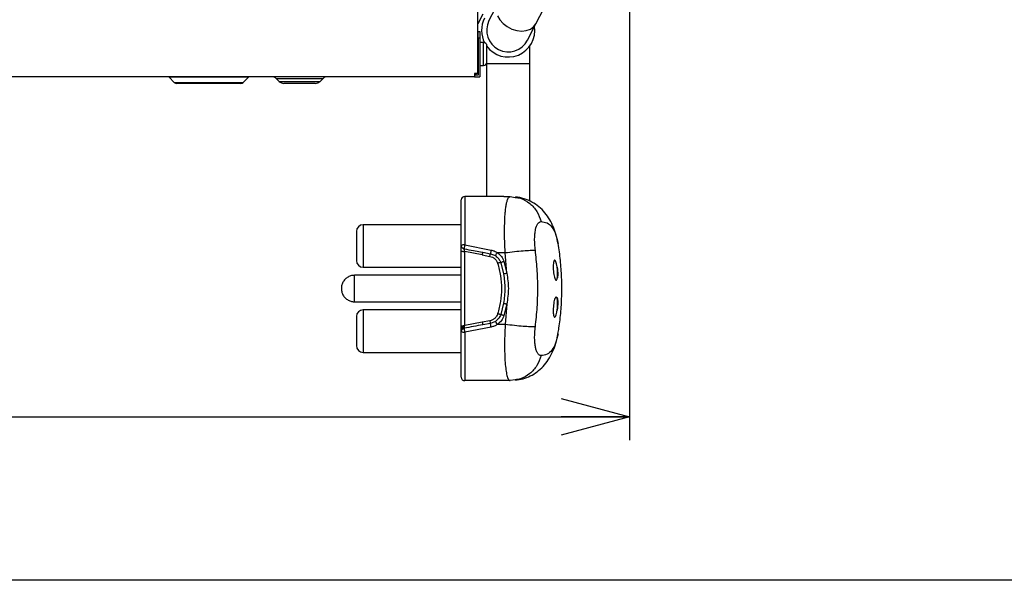
# Model space of a CAD drawing. Extents: x 0 to 418, y 0 to 297.
# Drawn here: x 246 to 288, y 10 to 34 of the extents above; entities that cross this region are included whole.
import ezdxf

# ---------------------------------------------------------------- set-up
doc = ezdxf.new("R2010")
doc.units = 0
doc.layers.get('0').update_dxf_attribs({"linetype": 'CONTINUOUS'})
doc.layers.add('1_ALL_DIMS', color=2, linetype='CONTINUOUS')
doc.styles.add('SLDTEXTSTYLE0', font='MS GOTHIC')
doc.dimstyles.new('SLDDIMSTYLE10', dxfattribs={"dimtxt": 2.5, "dimasz": 2.9, "dimexe": 0, "dimexo": 0.0625, "dimtad": 3, "dimdec": 1, "dimlfac": 7, "dimrnd": 1e-09, "dimzin": 12, "dimtxsty": 'SLDTEXTSTYLE0', "dimblk1": 'NONE', "dimblk2": 'NONE', "dimsah": 1, "dimcen": 0.09, "dimazin": 3, "dimtfac": 1, "dimtofl": 0, "dimtmove": 0, "dimatfit": 3, "dimtolj": 1, "dimtzin": 12})

# ---------------------------------------------------------------- blocks, each defined once
blk = doc.blocks.new('_D_18')
at = {"layer": '1_ALL_DIMS', "color": 2, "linetype": 'CONTINUOUS'}
for p, q in [((271.684, 48.25), (271.684, 15.973)), ((199.941, 31.707), (199.941, 15.973)), ((199.941, 16.973), (202.841, 17.75)), ((268.784, 17.75), (271.684, 16.973)), ((202.841, 16.196), (199.941, 16.973)), ((199.941, 16.973), (202.841, 16.973)), ((199.941, 16.973), (271.684, 16.973)), ((271.684, 16.973), (268.784, 16.196)), ((271.684, 16.973), (268.784, 16.973))]:
    blk.add_line(p, q, dxfattribs=at)
for centre, start, end in [((235.73, 18.428), 153.4349, 206.5651), ((237.185, 18.428), 333.4349, 26.5651)]:
    blk.add_arc(centre, 3.253, start, end, dxfattribs=at)
at = {"layer": '1_ALL_DIMS', "color": 2, "linetype": 'CONTINUOUS', "insert": (232.82, 19.882), "char_height": 2.5, "attachment_point": 1, "style": 'SLDTEXTSTYLE0'}
blk.add_mtext('502.2', dxfattribs=at)
blk = doc.blocks.new('_NONE')

msp = doc.modelspace()

# ---------------------------------------------------------------- linework, layer by layer
at = {"color": 179, "linetype": 'CONTINUOUS'}
for p, q in [((265.2271, 31.621), (265.2271, 61.9591)), ((266.0562, 34.5728), (265.6995, 33.8727)), ((267.6982, 33.7362), (268.2171, 34.7544)), ((265.441, 34.152), (265.2271, 33.7321)), ((267.3415, 33.0361), (267.6982, 33.7362)), ((265.2271, 33.4067), (265.2414, 33.4067)), ((265.2414, 33.4067), (265.3128, 33.4067)), ((265.2414, 33.121), (265.2414, 33.4067)), ((265.3128, 33.4067), (265.3128, 33.121)), ((265.2414, 33.121), (265.2414, 31.5496)), ((265.3128, 33.121), (265.2414, 33.121)), ((265.3128, 33.121), (265.3128, 31.4782)), ((265.4699, 32.9353), (265.3128, 32.9353)), ((265.6128, 32.1067), (265.6128, 32.7925)), ((267.442, 32.0258), (267.442, 32.7905)), ((265.3128, 31.9639), (265.4699, 31.9639)), ((265.5991, 32.0574), (265.5991, 32.0258)), ((265.5991, 32.0258), (265.5991, 26.3724)), ((267.442, 26.1723), (267.442, 32.0258)), ((265.2271, 31.621), (265.0842, 31.621)), ((265.0842, 31.621), (265.0842, 31.4782)), ((265.2414, 31.5496), (265.0842, 31.5496)), ((265.1556, 31.5496), (265.1556, 31.621)), ((265.0842, 31.4782), (203.0128, 31.4782)), ((255.449, 31.4573), (252.0623, 31.4573)), ((252.2852, 31.2343), (252.0623, 31.4573)), ((252.2852, 31.2343), (255.226, 31.2343)), ((255.125, 31.1925), (252.3862, 31.1925)), ((255.226, 31.2343), (255.449, 31.4573)), ((256.6393, 31.3945), (256.7577, 31.2761)), ((256.6393, 31.3945), (256.7577, 31.2761)), ((258.2944, 31.1925), (256.9597, 31.1925)), ((258.4965, 31.2761), (258.6148, 31.3945)), ((258.4965, 31.2761), (258.6148, 31.3945)), ((265.0842, 31.4782), (265.3128, 31.4782)), ((264.6634, 26.3724), (264.6634, 24.3056)), ((266.3283, 26.3724), (264.6634, 26.3724)), ((266.3283, 26.3724), (266.6021, 26.3724)), ((266.6021, 26.3724), (266.8229, 26.3339)), ((260.0491, 24.8796), (260.0491, 23.6367)), ((264.5205, 25.1653), (260.3348, 25.1653)), ((260.3348, 25.1653), (260.3348, 23.351)), ((264.6634, 24.3056), (265.789, 24.0873)), ((265.4151, 23.8776), (264.6634, 24.0236)), ((265.3397, 24.0082), (265.4409, 23.9895)), ((265.4376, 23.9816), (265.4409, 23.9895)), ((265.4409, 23.9895), (265.7633, 23.9304)), ((265.7633, 23.9304), (265.9725, 23.8469)), ((266.0506, 23.9767), (266.3894, 23.9767)), ((266.4627, 23.1009), (266.3894, 23.9767)), ((265.4151, 23.8776), (265.7375, 23.8174)), ((266.2039, 23.5444), (266.3221, 23.0714)), ((266.3398, 23.5961), (266.4627, 23.1009)), ((260.3348, 23.351), (264.5205, 23.351)), ((268.6205, 23.2359), (268.6072, 23.3633)), ((268.615, 23.2986), (268.6174, 23.2718)), ((264.5205, 23.0082), (259.9705, 23.0082)), ((268.6177, 22.9351), (268.6166, 22.9296)), ((259.9705, 21.8796), (264.5205, 21.8796)), ((268.6118, 21.989), (268.6168, 21.9558)), ((264.5205, 21.5367), (260.3348, 21.5367)), ((260.3348, 21.5367), (260.3348, 19.7224)), ((266.3221, 21.8163), (266.2039, 21.3433)), ((266.4627, 21.7869), (266.3398, 21.2916)), ((266.4627, 21.7869), (266.3894, 20.911)), ((268.6177, 21.6159), (268.6139, 21.5789)), ((260.0491, 21.251), (260.0491, 20.0082)), ((265.4151, 21.0101), (264.6634, 20.8641)), ((265.7375, 21.0704), (265.4151, 21.0101)), ((265.9725, 21.0409), (265.7633, 20.9573)), ((264.5205, 20.8325), (264.5314, 20.8446)), ((264.529, 20.658), (264.5535, 20.6998)), ((264.5314, 20.8446), (264.5623, 20.8549)), ((264.5535, 20.6998), (264.591, 20.731)), ((264.5623, 20.8549), (264.6087, 20.8617)), ((264.6087, 20.8617), (264.6634, 20.8641)), ((265.789, 20.8005), (264.6634, 20.5821)), ((264.6634, 20.5821), (264.6634, 18.5153)), ((265.7633, 20.9573), (265.4409, 20.8983)), ((266.3894, 20.911), (266.0506, 20.911)), ((260.3348, 19.7224), (264.5205, 19.7224)), ((266.3283, 18.5153), (264.6634, 18.5153)), ((266.6021, 18.5153), (266.3283, 18.5153)), ((266.8229, 18.5538), (266.6021, 18.5153))]:
    msp.add_line(p, q, dxfattribs=at)
at = {"color": 8, "linetype": 'CONTINUOUS'}
for p, q in [((266.0616, 34.0729), (266.1613, 33.9022)), ((266.1613, 33.9022), (266.3025, 33.7463)), ((266.3025, 33.7463), (266.4772, 33.614)), ((266.4772, 33.614), (266.6751, 33.5132)), ((267.4633, 33.5075), (267.6018, 33.6059)), ((267.6018, 33.6059), (267.6982, 33.7362)), ((266.6751, 33.5132), (266.8848, 33.4496)), ((266.8848, 33.4496), (267.094, 33.427)), ((267.094, 33.427), (267.2907, 33.4467)), ((267.2907, 33.4467), (267.4633, 33.5075)), ((265.4699, 32.4496), (265.4699, 32.9353)), ((265.4699, 31.9639), (265.4699, 32.4496)), ((267.442, 32.0258), (265.5991, 32.0258)), ((258.6148, 31.3945), (256.6393, 31.3945)), ((256.7577, 31.2761), (258.4965, 31.2761)), ((259.9705, 21.8796), (259.9705, 23.0082))]:
    msp.add_line(p, q, dxfattribs=at)
at = {"color": 7, "linetype": 'CONTINUOUS'}
msp.add_line((410, 10), (25, 10), dxfattribs=at)
at = {"color": 179, "linetype": 'CONTINUOUS'}
for centre, radius, start, end in [((266.5205, 33.4544), 1.1357, 153.00007, 207.59257), ((266.5205, 33.4544), 0.9214, 153, 333), ((266.5205, 33.4544), 1.1357, 215.77483, 8.77483), ((265.4699, 32.7925), 0.1429, 0, 90), ((265.4699, 32.1067), 0.1429, 270, 0), ((252.0118, 31.4067), 0.0714, 45, 90), ((252.3862, 31.3353), 0.1429, 225, 270), ((255.125, 31.3353), 0.1429, 270, 315), ((255.4995, 31.4067), 0.0714, 90, 135), ((256.4373, 31.1925), 0.2857, 45, 90), ((256.9597, 31.4782), 0.2857, 225, 270), ((258.2944, 31.4782), 0.2857, 270, 315), ((258.8168, 31.1925), 0.2857, 90, 135), ((264.6634, 26.2296), 0.1429, 90, 180), ((260.3348, 24.8796), 0.2857, 90, 180), ((264.6291, 24.1049), 0.2037, 80.30593, 122.20403), ((260.3348, 23.6367), 0.2857, 180, 270), ((260.3348, 21.251), 0.2857, 90, 180), ((264.6291, 20.7829), 0.2037, 237.79596, 279.69406), ((260.3348, 20.0082), 0.2857, 180, 270), ((264.6634, 18.6582), 0.1429, 180, 270)]:
    msp.add_arc(centre, radius, start, end, dxfattribs=at)
for points, knots in [([(264.5205, 24.2772), (264.5205, 24.4053), (264.5205, 24.6673), (264.5205, 25.0395), (264.5205, 25.3867), (264.5205, 25.6893), (264.5205, 25.9328), (264.5205, 26.1055), (264.5205, 26.2106), (264.5205, 26.2234), (264.5205, 26.2296)], [0, 0, 0, 0, 0.1185508, 0.2424618, 0.370223, 0.5, 0.629777, 0.7575382, 0.8814492, 1, 1, 1, 1]), ([(266.3894, 23.9767), (266.3816, 24.1383), (266.3662, 24.4592), (266.361, 24.9148), (266.3695, 25.3316), (266.3898, 25.652), (266.4162, 25.8895), (266.4443, 26.0624), (266.4825, 26.2187), (266.5342, 26.345), (266.5787, 26.363), (266.6021, 26.3724)], [0, 0, 0, 0, 0.1257812, 0.2499334, 0.3739165, 0.4998674, 0.5805676, 0.6639465, 0.7500255, 0.8686959, 1, 1, 1, 1]), ([(268.6451, 24.3565), (268.6215, 24.4764), (268.5735, 24.7201), (268.4548, 25.0643), (268.295, 25.3903), (268.0889, 25.685), (267.8354, 25.9408), (267.537, 26.144), (267.1999, 26.2923), (266.9506, 26.3328), (266.8253, 26.3531)], [0, 0, 0, 0, 0.1138235, 0.231427, 0.3532182, 0.4788966, 0.6066227, 0.7361929, 0.8674184, 1, 1, 1, 1]), ([(267.6768, 24.0789), (267.6679, 24.1614), (267.65, 24.3265), (267.6442, 24.5625), (267.6545, 24.7779), (267.691, 25.0233), (267.7734, 25.2512), (267.871, 25.2844), (267.9198, 25.301)], [0, 0, 0, 0, 0.1251669, 0.2503935, 0.3757729, 0.5009487, 0.7503979, 1, 1, 1, 1]), ([(267.9198, 25.301), (268.0078, 25.2901), (268.1831, 25.2683), (268.3871, 25.0852), (268.5485, 24.8003), (268.6115, 24.5125), (268.643, 24.3684)], [0, 0, 0, 0, 0.2514603, 0.5008798, 0.7499358, 1, 1, 1, 1]), ([(268.6381, 20.5204), (268.653, 20.5995), (268.7126, 20.9152), (268.7709, 21.4752), (268.8115, 22.1972), (268.8047, 22.9223), (268.7471, 23.646), (268.6917, 24.1293), (268.6431, 24.3677), (268.643, 24.3684)], [0, 0, 0, 0, 0.0624785, 0.2491957, 0.4361599, 0.6234477, 0.8111692, 0.9994872, 1, 1, 1, 1]), ([(264.6371, 24.1399), (264.6217, 24.1443), (264.5898, 24.1533), (264.5514, 24.1862), (264.5253, 24.2293), (264.5221, 24.2616), (264.5205, 24.2772)], [0, 0, 0, 0, 0.2423472, 0.5000042, 0.7576589, 1, 1, 1, 1]), ([(264.5205, 24.0552), (264.5205, 24.0818), (264.5205, 24.1347), (264.5205, 24.2006), (264.5205, 24.2527), (264.5205, 24.269), (264.5205, 24.2772)], [0, 0, 0, 0, 0.2513165, 0.5012212, 0.7503623, 1, 1, 1, 1]), ([(264.5205, 20.8325), (264.5205, 21.0981), (264.5205, 21.6302), (264.5205, 22.4439), (264.5205, 23.2575), (264.5205, 23.7896), (264.5205, 24.0552)], [0, 0, 0, 0, 0.2495997, 0.4999999, 0.750388, 1, 1, 1, 1]), ([(264.6634, 24.3056), (264.66, 24.2873), (264.6531, 24.2506), (264.6445, 24.1989), (264.6384, 24.1576), (264.6376, 24.1458), (264.6371, 24.1399)], [0, 0, 0, 0, 0.249786, 0.499574, 0.7493607, 1, 1, 1, 1]), ([(264.6634, 24.0236), (264.6607, 24.0374), (264.6553, 24.0649), (264.6478, 24.0996), (264.6413, 24.1268), (264.6385, 24.1355), (264.6371, 24.1399)], [0, 0, 0, 0, 0.2549827, 0.5071773, 0.7557541, 1, 1, 1, 1]), ([(265.7375, 23.8174), (265.7409, 23.8347), (265.7477, 23.8695), (265.7556, 23.9057), (265.7611, 23.9269), (265.7625, 23.9292), (265.7633, 23.9304)], [0, 0, 0, 0, 0.2797067, 0.5594107, 0.7797043, 1, 1, 1, 1]), ([(265.789, 24.0873), (265.7849, 24.065), (265.7768, 24.0203), (265.768, 23.9679), (265.7632, 23.9363), (265.7633, 23.9324), (265.7633, 23.9304)], [0, 0, 0, 0, 0.2795641, 0.559122, 0.7795587, 1, 1, 1, 1]), ([(265.789, 24.0873), (265.8353, 24.0757), (265.9283, 24.0524), (266.0097, 24.002), (266.0506, 23.9767)], [0, 0, 0, 0, 0.4981684, 1, 1, 1, 1]), ([(265.9725, 23.8469), (265.9734, 23.8498), (265.9752, 23.8556), (265.9961, 23.891), (266.0225, 23.9335), (266.0413, 23.9623), (266.0506, 23.9767)], [0, 0, 0, 0, 0.2795909, 0.5591765, 0.7795862, 1, 1, 1, 1]), ([(266.0506, 23.9767), (266.115, 23.9256), (266.2437, 23.8233), (266.3078, 23.6719), (266.3398, 23.5961)], [0, 0, 0, 0, 0.499855, 1, 1, 1, 1]), ([(267.6768, 20.8088), (267.7069, 21.0892), (267.7652, 21.6321), (267.7867, 22.462), (267.7641, 23.2738), (267.7053, 23.8166), (267.6768, 24.0789)], [0, 0, 0, 0, 0.258188, 0.5, 0.7583887, 1, 1, 1, 1]), ([(265.7375, 23.8174), (265.7753, 23.8071), (265.8508, 23.7866), (265.9472, 23.7183), (266.0246, 23.6299), (266.0535, 23.5579), (266.068, 23.522)], [0, 0, 0, 0, 0.24984402, 0.49985808, 0.74994163, 1, 1, 1, 1]), ([(265.9725, 23.8469), (266.0241, 23.8064), (266.1272, 23.7253), (266.1783, 23.6047), (266.2039, 23.5444)], [0, 0, 0, 0, 0.5001433, 1, 1, 1, 1]), ([(266.2039, 23.5444), (266.2006, 23.5464), (266.1939, 23.5504), (266.1575, 23.5456), (266.1136, 23.5357), (266.0832, 23.5265), (266.068, 23.522)], [0, 0, 0, 0, 0.2796426, 0.559281, 0.7796389, 1, 1, 1, 1]), ([(266.068, 23.522), (266.1155, 23.3459), (266.2103, 22.9942), (266.2471, 22.4433), (266.2102, 21.8928), (266.1154, 21.5416), (266.068, 21.3658)], [0, 0, 0, 0, 0.25046092, 0.50034082, 0.74992675, 1, 1, 1, 1]), ([(266.3398, 23.5961), (266.3196, 23.5895), (266.2793, 23.5762), (266.2344, 23.5595), (266.2079, 23.5484), (266.2052, 23.5458), (266.2039, 23.5444)], [0, 0, 0, 0, 0.2796124, 0.5592199, 0.7796081, 1, 1, 1, 1]), ([(268.6072, 23.3633), (268.6, 23.408), (268.5856, 23.4973), (268.5556, 23.5961), (268.5268, 23.6485), (268.4985, 23.6639), (268.4727, 23.6416), (268.4507, 23.5693), (268.4382, 23.4584), (268.4364, 23.3234), (268.4451, 23.1798), (268.4631, 23.042), (268.4888, 22.9235), (268.5196, 22.8376), (268.545, 22.8047), (268.569, 22.7983), (268.5912, 22.8153), (268.6043, 22.867), (268.6106, 22.8922)], [0, 0, 0, 0, 0.0670249, 0.1340058, 0.2020438, 0.2490709, 0.3165258, 0.384025, 0.450383, 0.5153101, 0.5795383, 0.6440702, 0.7097526, 0.7769545, 0.8454059, 0.8686456, 0.9360526, 1, 1, 1, 1]), ([(268.6106, 22.8922), (268.6154, 22.8946), (268.6251, 22.8995), (268.6361, 22.939), (268.6431, 22.9983), (268.6451, 23.0737), (268.6419, 23.1567), (268.6339, 23.2383), (268.6221, 23.312), (268.6122, 23.3462), (268.6072, 23.3633)], [0, 0, 0, 0, 0.1251015, 0.2502052, 0.3753087, 0.5004123, 0.6251018, 0.7498002, 0.8748997, 1, 1, 1, 1]), ([(259.9704, 23.0033), (259.9396, 23.0037), (259.8566, 23.0049), (259.7257, 22.9593), (259.592, 22.8728), (259.4871, 22.7495), (259.4205, 22.601), (259.398, 22.4366), (259.422, 22.2902), (259.4774, 22.1567), (259.5337, 22.0893), (259.5664, 22.05)], [0, 0, 0, 0, 0.0697821, 0.1882877, 0.3083699, 0.4293153, 0.5510588, 0.6741755, 0.8014294, 0.8843101, 1, 1, 1, 1]), ([(268.6106, 22.8922), (268.6124, 22.9019), (268.615, 22.9166), (268.6175, 22.9358), (268.6188, 22.9469), (268.6196, 22.9551), (268.6202, 22.9608), (268.6205, 22.9639), (268.6205, 22.9643)], [0, 0, 0, 0, 0.4478323, 0.6715042, 0.7833093, 0.8844272, 0.9856065, 1, 1, 1, 1]), ([(259.5664, 22.05), (259.6077, 22.0139), (259.6708, 21.9587), (259.7903, 21.9062), (259.884, 21.8789), (259.9508, 21.8832), (259.9705, 21.8844)], [0, 0, 0, 0, 0.3627092, 0.5545986, 0.8690167, 1, 1, 1, 1]), ([(268.5972, 22.0461), (268.5874, 22.0647), (268.5765, 22.0855), (268.5535, 22.0877), (268.5304, 22.0696), (268.498, 21.9954), (268.4695, 21.8815), (268.4485, 21.7419), (268.4373, 21.5945), (268.437, 21.4564), (268.447, 21.3418), (268.4662, 21.2614), (268.4864, 21.2326), (268.509, 21.2271), (268.534, 21.2467), (268.5662, 21.321), (268.5902, 21.4162), (268.6012, 21.4848), (268.6048, 21.5078)], [0, 0, 0, 0, 0.0819625, 0.0917151, 0.1643077, 0.2368957, 0.3094414, 0.3809119, 0.4507331, 0.51911, 0.5868844, 0.655117, 0.7246509, 0.7456376, 0.8182414, 0.8908422, 0.9633594, 1, 1, 1, 1]), ([(268.6048, 21.5078), (268.6108, 21.5298), (268.6226, 21.5738), (268.6361, 21.6659), (268.6444, 21.7657), (268.6463, 21.8645), (268.6417, 21.9506), (268.6311, 22.0137), (268.6158, 22.0502), (268.6034, 22.0475), (268.5972, 22.0461)], [0, 0, 0, 0, 0.125025, 0.2500285, 0.3750136, 0.4999896, 0.6249666, 0.7499575, 0.874969, 1, 1, 1, 1]), ([(268.6205, 21.9234), (268.6178, 21.9478), (268.6121, 21.9979), (268.6022, 22.0298), (268.5972, 22.0461)], [0, 0, 0, 0, 0.4866092, 1, 1, 1, 1]), ([(268.6048, 21.5078), (268.6066, 21.5201), (268.61, 21.5446), (268.6155, 21.592), (268.6188, 21.6281), (268.6205, 21.6512), (268.6205, 21.6518)], [0, 0, 0, 0, 0.2652033, 0.5304099, 0.9866591, 1, 1, 1, 1]), ([(265.4151, 21.0101), (265.4185, 20.9929), (265.4252, 20.9584), (265.4332, 20.9227), (265.4386, 20.9017), (265.4401, 20.8994), (265.4409, 20.8983)], [0, 0, 0, 0, 0.27971033, 0.55941796, 0.77970794, 1, 1, 1, 1]), ([(266.068, 21.3658), (266.0532, 21.3296), (266.0237, 21.2575), (265.9454, 21.1698), (265.8499, 21.1015), (265.775, 21.0807), (265.7375, 21.0704)], [0, 0, 0, 0, 0.25230779, 0.5027673, 0.75163382, 1, 1, 1, 1]), ([(266.2039, 21.3433), (266.1783, 21.283), (266.1272, 21.1624), (266.0241, 21.0814), (265.9725, 21.0409)], [0, 0, 0, 0, 0.5000406, 1, 1, 1, 1]), ([(265.9725, 21.0409), (265.9734, 21.038), (265.9752, 21.0322), (265.9961, 20.9967), (266.0225, 20.9542), (266.0413, 20.9254), (266.0506, 20.911)], [0, 0, 0, 0, 0.27959093, 0.5591765, 0.77958618, 1, 1, 1, 1]), ([(266.3398, 21.2916), (266.3078, 21.2159), (266.2437, 21.0645), (266.115, 20.9621), (266.0506, 20.911)], [0, 0, 0, 0, 0.50024198, 1, 1, 1, 1]), ([(266.3398, 21.2916), (266.3196, 21.2983), (266.2793, 21.3116), (266.2344, 21.3282), (266.2079, 21.3393), (266.2052, 21.342), (266.2039, 21.3433)], [0, 0, 0, 0, 0.27961238, 0.55921994, 0.77960811, 1, 1, 1, 1]), ([(264.5205, 20.6105), (264.5205, 20.6187), (264.5205, 20.6351), (264.5205, 20.6873), (264.5205, 20.7531), (264.5205, 20.806), (264.5205, 20.8325)], [0, 0, 0, 0, 0.2501049, 0.4993984, 0.7491884, 1, 1, 1, 1]), ([(264.5205, 20.6105), (264.5219, 20.6262), (264.5233, 20.6424), (264.5289, 20.6575), (264.529, 20.658)], [0, 0, 0, 0, 0.9689133, 1, 1, 1, 1]), ([(264.5205, 18.6582), (264.5205, 18.6644), (264.5205, 18.6771), (264.5205, 18.7823), (264.5205, 18.955), (264.5205, 19.1984), (264.5205, 19.501), (264.5205, 19.8483), (264.5205, 20.2204), (264.5205, 20.4824), (264.5205, 20.6105)], [0, 0, 0, 0, 0.1185508, 0.2424618, 0.370223, 0.5, 0.629777, 0.7575382, 0.8814492, 1, 1, 1, 1]), ([(264.5314, 20.8446), (264.5311, 20.8202), (264.5305, 20.7711), (264.5299, 20.7151), (264.5293, 20.6759), (264.5291, 20.664), (264.529, 20.658)], [0, 0, 0, 0, 0.2778671, 0.5573115, 0.7780767, 1, 1, 1, 1]), ([(264.5623, 20.8549), (264.5613, 20.8349), (264.5592, 20.7946), (264.5566, 20.7481), (264.5546, 20.7151), (264.5539, 20.7049), (264.5535, 20.6998)], [0, 0, 0, 0, 0.2768792, 0.5564991, 0.7776894, 1, 1, 1, 1]), ([(264.6087, 20.8617), (264.6066, 20.8449), (264.6024, 20.8111), (264.5973, 20.7719), (264.5934, 20.744), (264.5918, 20.7353), (264.591, 20.731)], [0, 0, 0, 0, 0.2784355, 0.558655, 0.7792669, 1, 1, 1, 1]), ([(264.591, 20.731), (264.5914, 20.7312), (264.6056, 20.7394), (264.6216, 20.7437), (264.6371, 20.7479)], [0, 0, 0, 0, 0.0310594, 1, 1, 1, 1]), ([(265.4409, 20.8983), (265.3068, 20.8736), (265.0387, 20.8243), (264.771, 20.7734), (264.6371, 20.7479)], [0, 0, 0, 0, 0.5002038, 1, 1, 1, 1]), ([(264.6371, 20.7479), (264.6385, 20.7522), (264.6413, 20.761), (264.6478, 20.7883), (264.6553, 20.823), (264.6607, 20.8504), (264.6634, 20.8641)], [0, 0, 0, 0, 0.2453649, 0.4941448, 0.7462594, 1, 1, 1, 1]), ([(264.6371, 20.7479), (264.6375, 20.7421), (264.6383, 20.7309), (264.6433, 20.697), (264.6486, 20.6643), (264.655, 20.6272), (264.66, 20.6001), (264.6634, 20.5821)], [0, 0, 0, 0, 0.2461581, 0.4752953, 0.6311484, 0.7541736, 1, 1, 1, 1]), ([(265.789, 20.8005), (265.7849, 20.8228), (265.7768, 20.8674), (265.768, 20.9198), (265.7632, 20.9515), (265.7633, 20.9554), (265.7633, 20.9573)], [0, 0, 0, 0, 0.2795641, 0.559122, 0.7795587, 1, 1, 1, 1]), ([(266.0506, 20.911), (266.0098, 20.8858), (265.9284, 20.8354), (265.8354, 20.8121), (265.789, 20.8005)], [0, 0, 0, 0, 0.5006331, 1, 1, 1, 1]), ([(266.3894, 20.911), (266.3816, 20.7495), (266.3662, 20.4285), (266.361, 19.9729), (266.3695, 19.556), (266.3923, 19.1957), (266.4288, 18.8988), (266.4707, 18.707), (266.5142, 18.5926), (266.5552, 18.5281), (266.5861, 18.5196), (266.6021, 18.5153)], [0, 0, 0, 0, 0.1257891, 0.2499493, 0.3739455, 0.4999087, 0.6218627, 0.7498486, 0.8276089, 0.9109902, 1, 1, 1, 1]), ([(267.9198, 19.5867), (267.9075, 19.5877), (267.8823, 19.5896), (267.8465, 19.6067), (267.8124, 19.6339), (267.7812, 19.672), (267.7522, 19.7204), (267.7259, 19.7803), (267.7027, 19.8502), (267.6837, 19.9299), (267.6683, 20.0173), (267.6567, 20.1139), (267.6493, 20.2177), (267.6452, 20.3646), (267.649, 20.5023), (267.6576, 20.6243), (267.6631, 20.6855), (267.6689, 20.7472), (267.6742, 20.7879), (267.6768, 20.8088)], [0, 0, 0, 0, 0.0612027, 0.1250153, 0.1881373, 0.2500409, 0.3106417, 0.3750529, 0.4393205, 0.5000698, 0.5625647, 0.6250731, 0.6880177, 0.7500883, 0.8749453, 0.9061796, 0.9384124, 0.9684479, 1, 1, 1, 1]), ([(266.8253, 18.5346), (266.9355, 18.5519), (267.1598, 18.587), (267.4689, 18.7101), (267.7567, 18.8859), (268.0146, 19.1188), (268.2373, 19.4039), (268.419, 19.7385), (268.5602, 20.1126), (268.6169, 20.3923), (268.6452, 20.5319)], [0, 0, 0, 0, 0.1153195, 0.2347014, 0.3572945, 0.4822045, 0.6092775, 0.7384642, 0.8694286, 1, 1, 1, 1]), ([(268.643, 20.5194), (268.6116, 20.3757), (268.5485, 20.0873), (268.3871, 19.8025), (268.1827, 19.6194), (268.0078, 19.5976), (267.9198, 19.5867)], [0, 0, 0, 0, 0.2491886, 0.5000804, 0.7486526, 1, 1, 1, 1])]:
    msp.add_open_spline(points, degree=3, knots=knots, dxfattribs=at)
at = {"color": 8, "linetype": 'CONTINUOUS'}
for points, knots in [([(266.8229, 26.3339), (266.8971, 26.3247), (267.1199, 26.2972), (267.4482, 26.0884), (267.7663, 25.7467), (267.8687, 25.4496), (267.9198, 25.301)], [0, 0, 0, 0, 0.1425048, 0.4283365, 0.7141683, 1, 1, 1, 1]), ([(264.6371, 24.1399), (264.7709, 24.1144), (265.005, 24.0698), (265.2394, 24.0267), (265.3397, 24.0082)], [0, 0, 0, 0, 0.5716933, 1, 1, 1, 1]), ([(267.9198, 19.5867), (267.8687, 19.4382), (267.7663, 19.141), (267.4482, 18.7993), (267.1199, 18.5906), (266.897, 18.563), (266.8229, 18.5538)], [0, 0, 0, 0, 0.2858202, 0.5716405, 0.8574607, 1, 1, 1, 1])]:
    msp.add_open_spline(points, degree=3, knots=knots, dxfattribs=at)
at = {"color": 179, "linetype": 'CONTINUOUS'}
for points in [[(264.5205, 24.0552), (264.5227, 24.0511), (264.527, 24.0428), (264.56, 24.0323), (264.6072, 24.025), (264.6447, 24.0241), (264.6634, 24.0236)], [(264.6634, 20.8641), (264.6634, 21.125), (264.6634, 21.6466), (264.6634, 22.4439), (264.6634, 23.2411), (264.6634, 23.7628), (264.6634, 24.0236)], [(266.3894, 23.9767), (266.5241, 23.9928), (266.7934, 24.0251), (267.163, 24.0587), (267.4776, 24.0794), (267.6104, 24.0791), (267.6768, 24.0789)], [(266.3221, 23.0714), (266.3241, 23.0723), (266.3282, 23.0742), (266.3607, 23.0815), (266.4073, 23.0908), (266.4443, 23.0975), (266.4627, 23.1009)], [(266.4627, 23.1009), (266.4939, 22.8819), (266.5563, 22.4439), (266.4939, 22.0059), (266.4627, 21.7869)], [(268.6205, 22.9643), (268.6205, 23.0056), (268.6205, 23.0882), (268.6205, 23.1867), (268.6205, 23.2359)], [(266.3221, 23.0714), (266.3499, 22.8622), (266.4055, 22.4439), (266.3499, 22.0255), (266.3221, 21.8163)], [(268.6205, 21.6518), (268.6205, 21.7011), (268.6205, 21.7995), (268.6205, 21.8821), (268.6205, 21.9234)], [(266.3221, 21.8163), (266.3241, 21.8154), (266.3282, 21.8135), (266.3607, 21.8063), (266.4073, 21.797), (266.4443, 21.7902), (266.4627, 21.7869)], [(265.7375, 21.0704), (265.7405, 21.0548), (265.7466, 21.0237), (265.7545, 20.987), (265.7607, 20.9619), (265.7624, 20.9589), (265.7633, 20.9573)], [(266.2039, 21.3433), (266.2012, 21.3415), (266.1957, 21.3377), (266.164, 21.341), (266.1199, 21.3503), (266.0853, 21.3606), (266.068, 21.3658)], [(267.6768, 20.8088), (267.6104, 20.8087), (267.4776, 20.8084), (267.163, 20.829), (266.7934, 20.8627), (266.5241, 20.8949), (266.3894, 20.911)]]:
    msp.add_open_spline(points, degree=3, dxfattribs=at)
at = {"color": 8, "linetype": 'CONTINUOUS'}
msp.add_open_spline([(265.4151, 23.8776), (265.4181, 23.893), (265.4241, 23.9237), (265.4322, 23.9611), (265.4358, 23.9748), (265.4376, 23.9816)], degree=3, dxfattribs=at)

# ---------------------------------------------------------------- dimensions: what is measured, and where the dimension line sits
at = {"layer": '1_ALL_DIMS', "color": 2, "linetype": 'CONTINUOUS'}
dim = msp.add_linear_dim(base=(199.9414, 16.9727), p1=(271.6842, 48.2496), p2=(199.9414, 31.7067), text='(<>)', dimstyle='SLDDIMSTYLE10', dxfattribs=at)
dim.commit()
dim.dimension.update_dxf_attribs({"geometry": '_D_18', "text_midpoint": (236.4574, 16.9727), "dimtype": 160})

doc.saveas('drawing.dxf')
